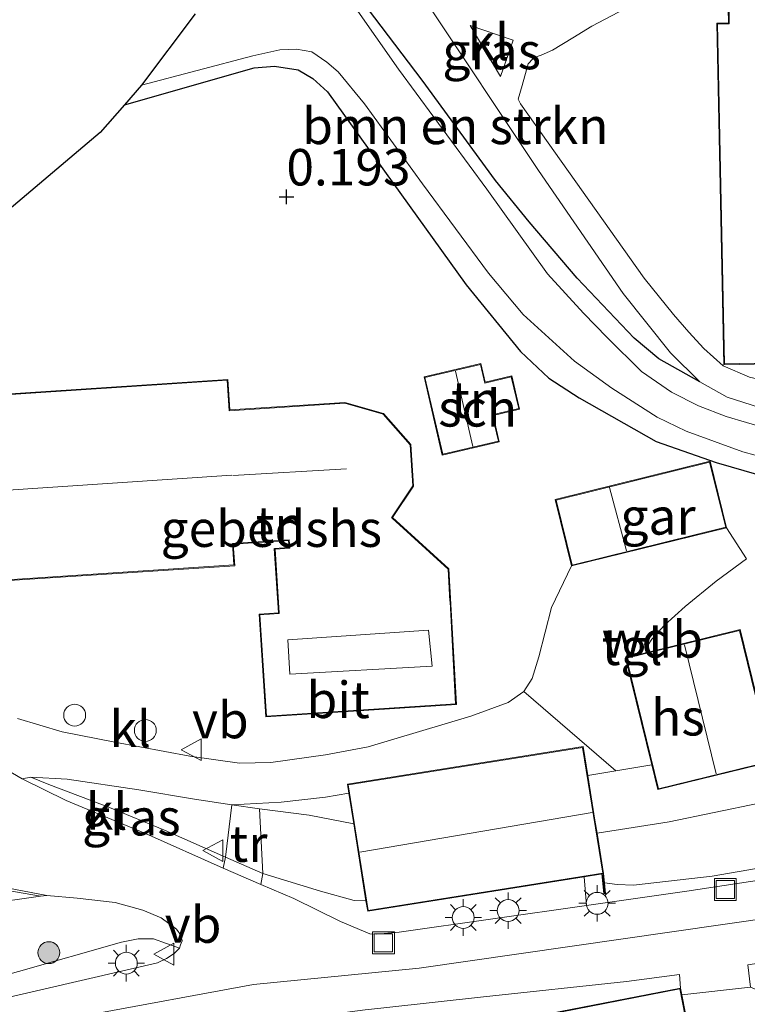
# Model space of a CAD drawing. Units: metres. Extents: x 99999 to 105892, y 437498 to 443754.
# Drawn here: x 100542 to 100592, y 437805 to 437873 of the extents above; entities that cross this region are included whole.
import ezdxf
from ezdxf.enums import TextEntityAlignment as Align

# ---------------------------------------------------------------- set-up
doc = ezdxf.new("R2010")
doc.units = ezdxf.units.M
doc.layers.get('0').update_dxf_attribs({"lineweight": 25})
for name, color, linetype, lineweight in [('B-ME-GR-BOMENSTRUIKEN-GV-B6', 93, 'Continuous', 18), ('B-ME-GR-BOOM-S-B1', 93, 'Continuous', 18), ('B-ME-GW-KRUINLIJN-L-B1', 93, 'Continuous', 18), ('B-ME-GW-TEENLIJN-L-B1', 93, 'Continuous', 18), ('B-ME-IE-GRASLAND-GV-B6', 93, 'Continuous', 18), ('B-ME-IE-GRONDWERKLIJN-GROND_INGERICHT-GV-B6', 253, 'Continuous', 18), ('B-ME-IE-INRICHTINGSELEMENT-S-B1', 253, 'Continuous', 18), ('B-ME-IE-MEUBILAIR_WEGMEUBILAIR-LICHTMAST-S-B1', 8, 'Continuous', 18), ('B-ME-KG-KADASTRAAL-DAKRAND-L-B1', 13, 'Continuous', 18), ('B-ME-KG-KADASTRAAL-NOKLIJN-L-B1', 13, 'Continuous', 18), ('B-ME-MW-MUUR-GV-B6', 8, 'IE-TERREINAFSCHEIDING-KUNSTMATIG', 18), ('B-ME-MW-MUUR-L-B1', 8, 'IE-TERREINAFSCHEIDING-KUNSTMATIG', 18), ('B-ME-OG-BEBOUWING-GV-B6', 173, 'Continuous', 18), ('B-ME-OG-WATER-GV-B6', 153, 'Continuous', 18), ('B-ME-VH-VERH_SOORT-BETON-OVERIG-GV-B6', 8, 'IE-TERREINAFSCHEIDING-NATUURLIJK-HOUTWAL', 18), ('B-ME-VH-VERH_SOORT-BITUMEN-GV-B6', 8, 'IE-TERREINAFSCHEIDING-NATUURLIJK-HOUTWAL', 18), ('B-ME-VH-VERH_SOORT-KLINKERS-GV-B6', 8, 'IE-TERREINAFSCHEIDING-NATUURLIJK-HOUTWAL', 18), ('B-ME-VH-VERH_SOORT-TEGELS-GV-B6', 8, 'Continuous', 18), ('B-ME-VW-MEUBILAIR_WEGMEUBILAIR-VERKEERSBORD-S-B1', 8, 'Continuous', 18)]:
    doc.layers.add(name, color=color, linetype=linetype, lineweight=lineweight)
for name, color, linetype in [('B-ME-GW-HOOGTEPUNT-S-B1', 10, 'Continuous'), ('B-ME-GW-INSTEEKWATERGANG-L-B1', 10, 'Continuous'), ('B-ME-KG-KADASTRAAL-OPNAMEDTMGRENS-L-B1', 10, 'Continuous')]:
    doc.layers.add(name, color=color, linetype=linetype)
doc.styles.add('NLCS-ISO', font='NLCS-ISO.TTF')
doc.linetypes.add('IE-TERREINAFSCHEIDING-KUNSTMATIG', pattern='A,4,[82,NLCS.SHX,S=0.75,R=90,X=0,Y=0],4,-2', length=10)
doc.linetypes.add('IE-TERREINAFSCHEIDING-NATUURLIJK-HOUTWAL', pattern='A,7,-1.5,[67,NLCS.SHX,S=0.75,R=45,X=0,Y=0],-1.5,7,-1.5,[70,NLCS.SHX,S=0.75,R=0,X=0,Y=0],-1.5', length=20)

# ---------------------------------------------------------------- blocks, each defined once
blk = doc.blocks.new('hoogtepunt')
for p, q in [((-0.5, 0), (0.5, 0)), ((0, 0.5), (0, -0.5))]:
    blk.add_line(p, q)
blk = doc.blocks.new('boom')
h = blk.add_hatch(color=256)
edge = h.paths.add_edge_path()
edge.add_arc((0, 0), 0.75, 0, 360)
blk.add_circle((0, 0), 0.75)
blk = doc.blocks.new('dtb')
blk.add_circle((0, 0), 0.75)
blk = doc.blocks.new('lantaarnpaal')
for p, q in [((-0.884, 0.884), (-0.53, 0.53)), ((0, 0.75), (0, 1.25)), ((0.53, 0.53), (0.884, 0.884)), ((-0.75, 0), (-1.25, 0)), ((0.75, 0), (1.25, 0)), ((-0.53, -0.53), (-0.884, -0.884)), ((0.53, -0.53), (0.884, -0.884)), ((0, -0.75), (0, -1.25))]:
    blk.add_line(p, q)
blk.add_circle((0, 0), 0.75)
blk = doc.blocks.new('put')
for p, q in [((0.75, 0.75), (-0.75, 0.75)), ((-0.75, 0.75), (-0.75, -0.75)), ((0.75, -0.75), (0.75, 0.75)), ((-0.75, -0.75), (0.75, -0.75))]:
    blk.add_line(p, q)
blk.add_lwpolyline([(-0.625, 0.625), (0.625, 0.625), (0.625, -0.625), (-0.625, -0.625)], close=True)
blk = doc.blocks.new('verkeersbord')
for p, q in [((0, 0.75), (-0.75, -0.625)), ((0.75, -0.625), (0, 0.75)), ((-0.75, -0.625), (0.75, -0.625))]:
    blk.add_line(p, q)

msp = doc.modelspace()

# ---------------------------------------------------------------- linework, layer by layer
at = {"layer": 'B-ME-GR-BOMENSTRUIKEN-GV-B6'}
msp.add_polyline3d([(100554.398, 437873.736, -0.954), (100563.377, 437884.393, -1.249), (100569.779, 437873.925, -1.131), (100577.587, 437862.181, -1.005), (100583.381, 437853.735, -1.156), (100586.634, 437849.669, -1.065), (100588.639, 437847.687, -0.981), (100585.83, 437849.254, -1.022), (100584.145, 437850.671, -1.034), (100580.242, 437854.806, -1.022), (100576.942, 437858.666, -1.004), (100574.631, 437861.497, -1.009), (100569.598, 437868.379, -1), (100565.41, 437873.92, -1), (100564.318, 437875.443, -1), (100563.336, 437876, -1), (100562.357, 437876.182, -1), (100560.645, 437875.691, -1), (100554.398, 437873.736, -0.954)], dxfattribs=at)
at = {"layer": 'B-ME-GW-INSTEEKWATERGANG-L-B1'}
for points in [[(100588.639, 437847.687, -0.981), (100585.83, 437849.254, -1.022), (100584.145, 437850.671, -1.034), (100580.242, 437854.806, -1.022), (100576.942, 437858.666, -1.004), (100574.631, 437861.497, -1.009), (100569.598, 437868.379, -1), (100565.41, 437873.92, -1), (100564.318, 437875.443, -1), (100563.336, 437876, -1), (100562.357, 437876.182, -1), (100560.645, 437875.691, -1), (100554.398, 437873.736, -0.954)], [(100549.184, 437866.69, -0.408), (100558.073, 437869.228, -0.395), (100559.472, 437869.335, -0.395), (100561.085, 437869.101, -0.395), (100562.091, 437868.501, -0.395), (100563.101, 437867.58, -0.395), (100572.612, 437854.341, -0.156), (100576.347, 437849.764, -0.032), (100578.296, 437847.93, -0.027), (100580.366, 437846.581, -0.013), (100585.651, 437843.589, -0.148), (100589.769, 437842.151, -0.288), (100592.686, 437841.31, -0.51), (100594.05, 437841.065, -0.576), (100595.417, 437841.015, -0.688)]]:
    msp.add_polyline3d(points, dxfattribs=at)
at = {"layer": 'B-ME-GW-KRUINLIJN-L-B1'}
for points in [[(100714.961, 437956.186, 4.051), (100707.987, 437938.877, 4.037), (100700.456, 437917.774, 3.765), (100697.189, 437905.607, 3.745), (100691.969, 437885.763, 3.765), (100688.213, 437871.94, 3.805), (100682.798, 437860.1, 3.839), (100674.422, 437849.821, 3.848), (100663.958, 437840.336, 3.848), (100650.592, 437830.792, 3.854), (100632.478, 437820.719, 3.885), (100615.99, 437814.849, 3.867), (100600.711, 437811.972, 3.666), (100569.401, 437807.453, 3.474), (100558.029, 437806.339, 3.442), (100546.608, 437804.224, 3.416), (100521.037, 437795.624, 3.425), (100501.496, 437788.923, 3.432), (100475.457, 437781.098, 3.443), (100463.272, 437777.247, 3.433), (100447.086, 437773.177, 3.331), (100433.418, 437769.833, 3.378), (100409.25, 437758.065, 3.377), (100402.542, 437753.461, 3.395)], [(100542.762, 437820.568, 1.472), (100543.976, 437820.051, 1.632), (100548.157, 437818.485, 2.044), (100551.922, 437816.92, 2.363), (100556.115, 437815.063, 2.69)], [(100582.099, 437813.322, 3.399), (100582.967, 437813.204, 3.401), (100584.101, 437813.16, 3.401), (100589.484, 437813.772, 3.377), (100598.619, 437815.347, 3.471)], [(100558.669, 437813.951, 2.737), (100562.614, 437812.739, 3.001), (100564.938, 437812.109, 3.112), (100565.744, 437812.085, 3.12)], [(100525.804, 437801.319, 3.345), (100527.202, 437802.411, 3.37), (100528.325, 437803.017, 3.343), (100534.82, 437805.225, 3.317), (100548.979, 437809.243, 3.294), (100550.123, 437809.465, 3.294), (100551.155, 437809.467, 3.287), (100552.94, 437808.834, 3.124)]]:
    msp.add_polyline3d(points, dxfattribs=at)
at = {"layer": 'B-ME-GW-TEENLIJN-L-B1'}
for points in [[(100542.762, 437820.568, 1.472), (100545.254, 437820.435, 1.371), (100550.162, 437819.689, 1.294), (100553.977, 437819.053, 1.294), (100556.533, 437818.665, 1.336)], [(100597.713, 437820.264, 1.285), (100595.305, 437819.661, 1.076), (100593.685, 437819.114, 0.756), (100592.727, 437818.784, 0.741), (100586.551, 437817.49, 0.865), (100581.598, 437816.714, 0.843)], [(100564.902, 437817.354, 1.145), (100561.855, 437817.947, 1.192), (100558.442, 437818.383, 1.286)], [(100524.356, 437805.78, 1.379), (100524.738, 437805.985, 1.401), (100525.842, 437806.579, 1.463), (100529.367, 437808.257, 1.502), (100531.07, 437809.03, 1.484), (100536.369, 437810.956, 1.716), (100539.529, 437811.85, 1.815), (100543.408, 437812.388, 2.055), (100543.838, 437812.448, 2.082)], [(100552.94, 437808.834, 3.124), (100553.024, 437809.054, 3.062), (100553.135, 437809.333, 2.989), (100553.05, 437809.715, 2.902), (100552.74, 437810.141, 2.823), (100551.697, 437810.911, 2.729), (100550.442, 437811.433, 2.656), (100548.543, 437811.957, 2.478), (100545.927, 437812.252, 2.238), (100543.838, 437812.448, 2.082)]]:
    msp.add_polyline3d(points, dxfattribs=at)
at = {"layer": 'B-ME-IE-GRASLAND-GV-B6'}
for points in [[(100593.248, 437844.494, -1.54), (100590.449, 437845.311, -1.54), (100588.565, 437846.035, -1.54), (100586.703, 437846.971, -1.54), (100584.641, 437848.39, -1.54), (100582.28, 437850.728, -1.54), (100580.669, 437852.386, -1.54), (100578.195, 437855.102, -1.54), (100574.025, 437860.905, -1.54), (100567.982, 437869.143, -1.54), (100564.858, 437873.573, -1.54)], [(100565.41, 437873.92, -1), (100569.598, 437868.379, -1), (100574.631, 437861.497, -1.009), (100576.942, 437858.666, -1.004), (100580.242, 437854.806, -1.022), (100584.145, 437850.671, -1.034), (100585.83, 437849.254, -1.022), (100588.639, 437847.687, -0.981), (100590.522, 437846.635, -0.997), (100593.317, 437845.742, -0.981)], [(100575.852, 437871.126, -1.11), (100574.978, 437868.639, -1.077), (100572.88, 437872.12, -1.117), (100575.852, 437871.126, -1.11)], [(100549.184, 437866.69, -0.408), (100550.334, 437868.04, -1.54), (100557.979, 437870.056, -1.54), (100559.836, 437870.473, -1.54), (100560.977, 437870.499, -1.54), (100562.027, 437870.322, -1.54), (100563.058, 437869.612, -1.54), (100563.846, 437868.963, -1.54), (100565.65, 437866.752, -1.54), (100569.613, 437861.263, -1.54), (100574.153, 437855.145, -1.54), (100576.534, 437852.307, -1.54), (100580.052, 437849.104, -1.54), (100582.603, 437847.244, -1.54), (100585.711, 437845.257, -1.54), (100587.714, 437844.307, -1.54), (100591.591, 437842.882, -1.54), (100594.985, 437841.969, -1.54)], [(100592.686, 437841.31, -0.51), (100589.769, 437842.151, -0.288), (100585.651, 437843.589, -0.148), (100580.366, 437846.581, -0.013), (100578.296, 437847.93, -0.027), (100576.347, 437849.764, -0.032), (100572.612, 437854.341, -0.156), (100563.101, 437867.58, -0.395), (100562.091, 437868.501, -0.395), (100561.085, 437869.101, -0.395), (100559.472, 437869.335, -0.395), (100558.073, 437869.228, -0.395), (100549.184, 437866.69, -0.408)], [(100542.762, 437820.568, 1.472), (100545.254, 437820.435, 1.371), (100550.162, 437819.689, 1.294), (100553.977, 437819.053, 1.294), (100556.533, 437818.665, 1.336), (100556.115, 437815.063, 2.69), (100551.922, 437816.92, 2.363), (100548.157, 437818.485, 2.044), (100543.976, 437820.051, 1.632), (100542.762, 437820.568, 1.472)], [(100582.099, 437813.322, 3.399), (100582.04, 437813.945, 3.303), (100581.598, 437816.714, 0.843), (100586.551, 437817.49, 0.865), (100592.727, 437818.784, 0.741), (100593.685, 437819.114, 0.756), (100595.305, 437819.661, 1.076), (100597.713, 437820.264, 1.285), (100598.619, 437815.347, 3.471), (100589.484, 437813.772, 3.377), (100584.101, 437813.16, 3.401), (100582.967, 437813.204, 3.401), (100582.099, 437813.322, 3.399)], [(100564.902, 437817.354, 1.145), (100561.855, 437817.947, 1.192), (100558.442, 437818.383, 1.286), (100556.533, 437818.665, 1.336), (100559.914, 437818.839, 1.105), (100562.956, 437819.189, 0.936), (100564.567, 437819.457, 0.995), (100564.902, 437817.354, 1.145)], [(100558.669, 437813.951, 2.737), (100558.442, 437818.383, 1.286), (100561.855, 437817.947, 1.192), (100564.902, 437817.354, 1.145), (100565.744, 437812.085, 3.12), (100564.938, 437812.109, 3.112), (100562.614, 437812.739, 3.001), (100558.669, 437813.951, 2.737)], [(100580.869, 437811.754, 3.427), (100580.706, 437813.732, 3.377), (100581.83, 437813.911, 3.302), (100581.926, 437813.927, 3.304), (100582.054, 437812.575, 3.44), (100582.169, 437812.586, 3.44), (100582.099, 437813.322, 3.399), (100582.967, 437813.204, 3.401), (100584.101, 437813.16, 3.401), (100589.484, 437813.772, 3.377), (100598.619, 437815.347, 3.471), (100598.765, 437814.406, 3.542), (100587.765, 437812.74, 3.451), (100580.869, 437811.754, 3.427)], [(100539.529, 437811.85, 1.815), (100543.408, 437812.388, 2.055), (100543.838, 437812.448, 2.082), (100545.927, 437812.252, 2.238), (100548.543, 437811.957, 2.478), (100550.442, 437811.433, 2.656), (100551.697, 437810.911, 2.729), (100552.74, 437810.141, 2.823), (100553.05, 437809.715, 2.902), (100553.135, 437809.333, 2.989), (100553.024, 437809.054, 3.062), (100552.94, 437808.834, 3.124), (100551.155, 437809.467, 3.287), (100550.123, 437809.465, 3.294), (100548.979, 437809.243, 3.294), (100534.82, 437805.225, 3.317)], [(100552.94, 437808.834, 3.124), (100552.592, 437808.475, 3.208), (100552.057, 437808.113, 3.232), (100551.439, 437807.832, 3.331), (100541.259, 437805.478, 3.313), (100526.081, 437800.533, 3.364), (100525.804, 437801.319, 3.345), (100527.202, 437802.411, 3.37), (100528.325, 437803.017, 3.343), (100534.82, 437805.225, 3.317), (100548.979, 437809.243, 3.294), (100550.123, 437809.465, 3.294), (100551.155, 437809.467, 3.287), (100552.94, 437808.834, 3.124)], [(100573.873, 437803.472, 3.296), (100565.486, 437802.778, 3.25), (100551.912, 437801.23, 3.259), (100551.687, 437802.085, 3.349), (100550.537, 437802.566, 3.4), (100556.416, 437803.39, 3.361), (100565.684, 437804.606, 3.372), (100566.958, 437804.743, 3.375), (100573.815, 437805.482, 3.39), (100583.606, 437806.554, 3.4), (100587.258, 437807.033, 3.388), (100587.323, 437806.09, 3.398), (100573.873, 437803.472, 3.296)]]:
    msp.add_polyline3d(points, dxfattribs=at)
at = {"layer": 'B-ME-IE-GRONDWERKLIJN-GROND_INGERICHT-GV-B6'}
for points in [[(100590.555, 437875.412, -1.242), (100590.606, 437872.301, -1.156), (100589.802, 437872.284, -1.14), (100590.295, 437848.861, -1), (100593.437, 437848.927, -1), (100593.463, 437847.684, -1)], [(100593.463, 437847.684, -1), (100592.063, 437848.013, -1.012), (100590.256, 437848.789, -1), (100588.925, 437849.97, -0.986), (100587.897, 437851.084, -1.042), (100586.837, 437852.307, -1.098), (100584.839, 437854.797, -1.163), (100576.343, 437866.752, -1.05), (100576.188, 437867.078, -1.117), (100576.46, 437868.009, -1.122), (100576.859, 437869.497, -1.129), (100577.18, 437869.855, -1.141), (100577.222, 437869.922, -1.151), (100577.755, 437870.099, -1.159), (100578.536, 437870.446, -1.159), (100579.936, 437871.282, -1.159), (100581.241, 437872.083, -1.159), (100586.295, 437874.768, -1.185)], [(100529.816, 437849.844, 0.096), (100547.497, 437864.795, -0.153), (100549.184, 437866.69, -0.408), (100558.073, 437869.228, -0.395), (100559.472, 437869.335, -0.395), (100561.085, 437869.101, -0.395), (100562.091, 437868.501, -0.395), (100563.101, 437867.58, -0.395), (100572.612, 437854.341, -0.156), (100576.347, 437849.764, -0.032), (100578.296, 437847.93, -0.027), (100580.366, 437846.581, -0.013), (100585.651, 437843.589, -0.148), (100589.769, 437842.151, -0.288), (100592.686, 437841.31, -0.51)], [(100569.725, 437848.02, 0.656), (100570.976, 437842.66, 0.656), (100574.888, 437843.573, 0.656), (100574.465, 437845.383, 0.656), (100576.282, 437845.807, 0.656), (100575.75, 437848.085, 0.656), (100573.929, 437847.66, 0.656), (100573.632, 437848.932, 0.656), (100569.725, 437848.02, 0.656)], [(100569.008, 437840.538, 1.029), (100568.822, 437843.378, 0.646), (100566.953, 437845.51, 0.408), (100564.303, 437846.275, 0.47), (100556.41, 437845.758, 0.537), (100556.273, 437847.847, 0.587), (100531.962, 437846.254, 0.242), (100532.797, 437833.504, 0.429), (100556.736, 437835.072, 0.839), (100556.639, 437836.547, 0.839), (100560.436, 437836.796, 0.839), (100560.467, 437836.322, 0.839), (100559.455, 437836.255, 0.839), (100559.744, 437831.843, 0.839), (100558.415, 437831.756, 0.839), (100558.877, 437824.696, 1.064), (100571.943, 437825.552, 0.839), (100571.435, 437834.86, 1.07), (100567.566, 437838.371, 1.021), (100569.008, 437840.538, 1.029)], [(100592.727, 437818.784, 0.741), (100586.551, 437817.49, 0.865), (100581.598, 437816.714, 0.843), (100581.453, 437817.621, 0.768), (100580.964, 437820.683, 0.463), (100582.89, 437820.998, 0.497), (100585.351, 437821.4, 0.539), (100585.765, 437819.71, 0.666), (100593.627, 437821.634, 0.666), (100591.412, 437830.683, 0.217), (100584.945, 437829.1, 0.171), (100585.051, 437829.568, 0.15), (100585.347, 437830.036, 0.129), (100586.234, 437830.981, 0.021), (100587.643, 437832.26, -0.021), (100589.759, 437834.019, -0.061), (100591.858, 437835.541, -0.242), (100590.481, 437837.679, -0.254), (100589.355, 437842.236, -0.254), (100578.72, 437839.608, -0.254), (100579.846, 437835.051, -0.172), (100578.468, 437832.193, 0.037), (100577.609, 437828.809, 0.264), (100577.138, 437827.326, 0.306), (100576.568, 437826.441, 0.338), (100575.497, 437825.696, 0.429), (100572.946, 437824.745, 0.545), (100565.903, 437822.648, 0.843), (100562.966, 437822.092, 0.945), (100559.218, 437821.558, 1.047), (100557.057, 437821.528, 1.161), (100553.66, 437821.997, 1.196), (100548.505, 437822.958, 1.189), (100544.898, 437823.661, 1.135), (100541.828, 437824.576, 1.045)], [(100588.254, 437801.305, 2.426), (100587.413, 437805.628, 3.398), (100592.131, 437806.166, 3.404), (100593.683, 437805.483, 2.81), (100596.589, 437805.917, 2.8), (100601.519, 437806.674, 2.81), (100602.549, 437800.563, 2.285)]]:
    msp.add_polyline3d(points, dxfattribs=at)
at = {"layer": 'B-ME-KG-KADASTRAAL-DAKRAND-L-B1'}
for points in [[(100628.659, 437870.009, 4.935), (100601.098, 437869.429, 5.045), (100601.092, 437869.698, 5.144), (100601.042, 437869.696, 4.499), (100599.191, 437869.657, 4.499), (100599.141, 437869.656, 5.095), (100599.575, 437849.031, 5.123), (100599.625, 437849.033, 4.428), (100600.672, 437849.055, 4.428), (100600.696, 437847.886, 4.425), (100593.512, 437847.735, 0.898), (100593.487, 437848.928, 0.898), (100593.486, 437848.978, 5.038), (100590.344, 437848.912, 5.073), (100589.853, 437872.235, 5.063), (100590.656, 437872.252, 5.527), (100590.655, 437872.302, 1.66), (100590.606, 437875.372, 1.66)], [(100571.013, 437842.72, 2.573), (100569.785, 437847.983, 2.567), (100573.595, 437848.872, 2.45), (100573.892, 437847.6, 2.443), (100575.713, 437848.025, 2.348), (100576.222, 437845.845, 2.413), (100574.405, 437845.421, 2.443), (100574.828, 437843.61, 2.443), (100571.013, 437842.72, 2.573)], [(100556.683, 437835.119, 6.518), (100532.844, 437833.557, 4.545), (100532.015, 437846.208, 3.035), (100556.226, 437847.793, 5.963), (100556.363, 437845.705, 6.258), (100564.298, 437846.225, 6.229), (100566.925, 437845.466, 6.259), (100568.773, 437843.358, 6.264), (100568.957, 437840.552, 6.294), (100567.501, 437838.363, 6.356), (100567.538, 437838.329, 4.087), (100571.386, 437834.837, 4.087), (100571.506, 437832.636, 4.087), (100571.509, 437832.586, 6.914), (100571.89, 437825.598, 5.867), (100558.924, 437824.749, 5.84), (100558.468, 437831.709, 6.981), (100559.797, 437831.797, 6.886), (100559.794, 437831.846, 4.023), (100559.508, 437836.209, 4.023), (100560.52, 437836.275, 4.025), (100560.482, 437836.849, 6.526), (100556.586, 437836.594, 6.548), (100556.683, 437835.119, 6.518)], [(100590.42, 437837.715, 1.837), (100579.883, 437835.112, 1.95), (100578.781, 437839.571, 1.936), (100589.318, 437842.175, 1.837), (100590.42, 437837.715, 1.837)], [(100591.375, 437830.623, 4.17), (100593.566, 437821.671, 4.17), (100585.802, 437819.77, 4.157), (100583.61, 437828.722, 4.162), (100591.375, 437830.623, 4.17)], [(100581.983, 437813.986, 7.541), (100565.9, 437811.419, 7.61), (100564.525, 437820.034, 7.503), (100580.608, 437822.601, 7.503), (100581.983, 437813.986, 7.541)], [(100573.932, 437803.432, 8.6), (100587.283, 437806.031, 8.659), (100588.215, 437801.247, 8.6)]]:
    msp.add_polyline3d(points, dxfattribs=at)
at = {"layer": 'B-ME-KG-KADASTRAAL-NOKLIJN-L-B1'}
for p, q in [((100573.064, 437843.25, 2.844), (100571.881, 437848.421, 2.844)), ((100537.749, 437840.021, 14.65), (100556.532, 437841.282, 14.582)), ((100556.602, 437841.259, 13.588), (100564.402, 437841.713, 13.608)), ((100583.608, 437836.084, 3.401), (100582.445, 437840.426, 3.398)), ((100589.757, 437820.79, 8.706), (100587.585, 437829.644, 8.555)), ((100581.27, 437818.132, 10.178), (100565.312, 437815.422, 10.196))]:
    msp.add_line(p, q, dxfattribs=at)
msp.add_polyline3d([(100560.385, 437829.974, 8.588), (100570.026, 437830.655, 8.67), (100570.274, 437828.17, 8.675), (100560.522, 437827.625, 8.59), (100560.385, 437829.974, 8.588)], dxfattribs=at)
at = {"layer": 'B-ME-KG-KADASTRAAL-OPNAMEDTMGRENS-L-B1'}
msp.add_polyline3d([(100554.024, 437872.935, -1.54), (100550.334, 437868.04, -1.54), (100549.184, 437866.69, -0.408), (100547.497, 437864.795, -0.153), (100529.816, 437849.844, 0.096), (100525.641, 437846.307, 0.078), (100524.966, 437842.084, 0.108), (100520.448, 437835.125, 0.328), (100510.933, 437831.721, 0.159), (100499.072, 437826.358, 0.074), (100493.231, 437832.075, 0.08), (100475.727, 437822.576, 0.021), (100477.53, 437819.142, -0.106), (100476.737, 437816.77, -0.146), (100472.588, 437813.856, 0.038), (100454.002, 437804.398, -0.101), (100441.179, 437800.213, -0.099), (100435.979, 437797.837, -0.074)], dxfattribs=at)
at = {"layer": 'B-ME-MW-MUUR-GV-B6'}
msp.add_polyline3d([(100582.099, 437813.322, 3.399), (100582.169, 437812.586, 3.44), (100582.054, 437812.575, 3.44), (100581.926, 437813.927, 3.304), (100582.04, 437813.945, 3.303), (100582.099, 437813.322, 3.399)], dxfattribs=at)
at = {"layer": 'B-ME-MW-MUUR-L-B1'}
msp.add_line((100582.11, 437812.62, 3.885), (100581.986, 437813.887, 4.03), dxfattribs=at)
at = {"layer": 'B-ME-OG-BEBOUWING-GV-B6'}
for points in [[(100593.463, 437847.684, -1), (100593.437, 437848.927, -1), (100590.295, 437848.861, -1), (100589.802, 437872.284, -1.14), (100590.606, 437872.301, -1.156), (100590.555, 437875.412, -1.242), (100600.847, 437877.77, -1.197), (100600.829, 437878.615, -1.159), (100628.424, 437879.196, -1), (100628.401, 437880.276, -1), (100629.681, 437880.303, -1), (100629.83, 437873.196, -1), (100628.642, 437873.171, -1), (100628.71, 437869.96, -1), (100601.863, 437869.395, -1.079), (100601.049, 437869.378, -1), (100601.043, 437869.646, -1), (100600.24, 437869.63, -1), (100599.192, 437869.608, -1), (100599.624, 437849.083, -1), (100600.721, 437849.106, -1), (100600.747, 437847.837, -1), (100593.463, 437847.684, -1)], [(100570.976, 437842.66, 0.656), (100569.725, 437848.02, 0.656), (100573.632, 437848.932, 0.656), (100573.929, 437847.66, 0.656), (100575.75, 437848.085, 0.656), (100576.282, 437845.807, 0.656), (100574.465, 437845.383, 0.656), (100574.888, 437843.573, 0.656), (100570.976, 437842.66, 0.656)], [(100556.736, 437835.072, 0.839), (100532.797, 437833.504, 0.429), (100531.962, 437846.254, 0.242), (100556.273, 437847.847, 0.587), (100556.41, 437845.758, 0.537), (100564.303, 437846.275, 0.47), (100566.953, 437845.51, 0.408), (100568.822, 437843.378, 0.646), (100569.008, 437840.538, 1.029), (100567.566, 437838.371, 1.021), (100571.435, 437834.86, 1.07), (100571.943, 437825.552, 0.839), (100558.877, 437824.696, 1.064), (100558.415, 437831.756, 0.839), (100559.744, 437831.843, 0.839), (100559.455, 437836.255, 0.839), (100560.467, 437836.322, 0.839), (100560.436, 437836.796, 0.839), (100556.639, 437836.547, 0.839), (100556.736, 437835.072, 0.839)], [(100590.481, 437837.679, -0.254), (100579.846, 437835.051, -0.172), (100578.72, 437839.608, -0.254), (100589.355, 437842.236, -0.254), (100590.481, 437837.679, -0.254)], [(100585.351, 437821.4, 0.539), (100583.55, 437828.759, 0.262), (100584.945, 437829.1, 0.171), (100591.412, 437830.683, 0.217), (100593.627, 437821.634, 0.666), (100585.765, 437819.71, 0.666), (100585.351, 437821.4, 0.539)], [(100565.744, 437812.085, 3.12), (100564.902, 437817.354, 1.145), (100564.567, 437819.457, 0.995), (100564.468, 437820.075, 0.951), (100580.649, 437822.658, 0.432), (100580.964, 437820.683, 0.463), (100581.453, 437817.621, 0.768), (100581.598, 437816.714, 0.843), (100582.04, 437813.945, 3.303), (100581.926, 437813.927, 3.304), (100581.83, 437813.911, 3.302), (100580.706, 437813.732, 3.377), (100565.859, 437811.362, 3.213), (100565.744, 437812.085, 3.12)], [(100558.669, 437813.951, 2.737), (100556.115, 437815.063, 2.69), (100556.533, 437818.665, 1.336), (100558.442, 437818.383, 1.286), (100558.669, 437813.951, 2.737)], [(100573.873, 437803.472, 3.296), (100587.323, 437806.09, 3.398), (100587.413, 437805.628, 3.398), (100588.254, 437801.305, 2.426), (100589.24, 437801.497, 2.441), (100590.388, 437795.598, 1.962), (100589.514, 437795.428, 2.07), (100589.688, 437794.535, 2.397), (100585.883, 437793.795, 2.499), (100586.254, 437791.892, 2.499), (100585.4, 437790.613, 2.499), (100581.522, 437789.858, 2.499), (100580.087, 437790.647, 2.499), (100579.703, 437792.617, 2.499), (100576.086, 437791.912, 2.499), (100575.98, 437792.453, 2.499), (100575.463, 437792.352, 2.499), (100573.893, 437793.515, 2.499), (100573.554, 437795.259, 2.499), (100574.577, 437796.787, 2.499), (100575.152, 437796.899, 2.499), (100574.128, 437802.162, 2.812), (100573.873, 437803.472, 3.296)]]:
    msp.add_polyline3d(points, dxfattribs=at)
at = {"layer": 'B-ME-OG-WATER-GV-B6'}
for points in [[(100564.858, 437873.573, -1.54), (100567.982, 437869.143, -1.54), (100574.025, 437860.905, -1.54), (100578.195, 437855.102, -1.54), (100580.669, 437852.386, -1.54), (100582.28, 437850.728, -1.54), (100584.641, 437848.39, -1.54), (100586.703, 437846.971, -1.54), (100588.565, 437846.035, -1.54), (100590.449, 437845.311, -1.54), (100593.248, 437844.494, -1.54)], [(100550.334, 437868.04, -1.54), (100554.024, 437872.935, -1.54)], [(100594.985, 437841.969, -1.54), (100591.591, 437842.882, -1.54), (100587.714, 437844.307, -1.54), (100585.711, 437845.257, -1.54), (100582.603, 437847.244, -1.54), (100580.052, 437849.104, -1.54), (100576.534, 437852.307, -1.54), (100574.153, 437855.145, -1.54), (100569.613, 437861.263, -1.54), (100565.65, 437866.752, -1.54), (100563.846, 437868.963, -1.54), (100563.058, 437869.612, -1.54), (100562.027, 437870.322, -1.54), (100560.977, 437870.499, -1.54), (100559.836, 437870.473, -1.54), (100557.979, 437870.056, -1.54), (100550.334, 437868.04, -1.54)]]:
    msp.add_polyline3d(points, dxfattribs=at)
at = {"layer": 'B-ME-VH-VERH_SOORT-BETON-OVERIG-GV-B6'}
msp.add_polyline3d([(100524.356, 437805.78, 1.379), (100526.994, 437808.473, 1.272), (100529.795, 437811.324, 1.266), (100530.338, 437811.767, 1.263), (100531.151, 437812.204, 1.28), (100535.208, 437813.931, 1.459), (100535.646, 437813.949, 1.47), (100538.442, 437813.479, 1.613), (100543.838, 437812.448, 2.082), (100543.408, 437812.388, 2.055), (100535.48, 437813.759, 1.645), (100535.113, 437813.653, 1.645), (100530.447, 437811.594, 1.483), (100530.007, 437811.3, 1.483), (100524.738, 437805.985, 1.401), (100524.356, 437805.78, 1.379)], dxfattribs=at)
at = {"layer": 'B-ME-VH-VERH_SOORT-BITUMEN-GV-B6'}
for points in [[(100650.277, 437827.435, 3.767), (100645.587, 437824.579, 3.767), (100640.459, 437821.624, 3.753), (100637.129, 437819.877, 3.753), (100633.325, 437818.035, 3.774), (100629.688, 437816.426, 3.798), (100625.003, 437814.674, 3.816), (100621.142, 437813.497, 3.802), (100616.135, 437812.258, 3.777), (100610.722, 437810.882, 3.683), (100604.662, 437809.625, 3.633), (100598.743, 437808.711, 3.511), (100591.949, 437807.697, 3.418), (100592.131, 437806.166, 3.404), (100587.413, 437805.628, 3.398), (100587.323, 437806.09, 3.398), (100587.258, 437807.033, 3.388), (100583.606, 437806.554, 3.4), (100573.815, 437805.482, 3.39), (100566.958, 437804.743, 3.375)], [(100539.601, 437821.931, 1.283), (100542.148, 437820.447, 1.483), (100545.164, 437818.962, 1.765), (100550.606, 437816.708, 2.233), (100555.938, 437814.326, 2.715), (100558.54, 437813.199, 2.844), (100560.784, 437812.228, 2.955), (100563.989, 437810.658, 3.191), (100566, 437809.811, 3.355), (100566.474, 437809.783, 3.381), (100568.024, 437809.917, 3.381), (100580.869, 437811.754, 3.427), (100587.765, 437812.74, 3.451), (100598.765, 437814.406, 3.542)], [(100541.259, 437805.478, 3.313), (100551.439, 437807.832, 3.331), (100552.057, 437808.113, 3.232), (100552.592, 437808.475, 3.208), (100552.94, 437808.834, 3.124), (100553.024, 437809.054, 3.062), (100553.135, 437809.333, 2.989), (100553.05, 437809.715, 2.902), (100552.74, 437810.141, 2.823), (100551.697, 437810.911, 2.729), (100550.442, 437811.433, 2.656), (100548.543, 437811.957, 2.478), (100545.927, 437812.252, 2.238), (100543.838, 437812.448, 2.082), (100538.442, 437813.479, 1.613)]]:
    msp.add_polyline3d(points, dxfattribs=at)
at = {"layer": 'B-ME-VH-VERH_SOORT-KLINKERS-GV-B6'}
for points in [[(100586.295, 437874.768, -1.185), (100581.241, 437872.083, -1.159), (100579.936, 437871.282, -1.159), (100578.536, 437870.446, -1.159), (100577.755, 437870.099, -1.159), (100577.222, 437869.922, -1.151), (100577.18, 437869.855, -1.141), (100576.859, 437869.497, -1.129), (100576.46, 437868.009, -1.122), (100576.188, 437867.078, -1.117), (100576.343, 437866.752, -1.05), (100584.839, 437854.797, -1.163), (100586.837, 437852.307, -1.098), (100587.897, 437851.084, -1.042), (100588.925, 437849.97, -0.986), (100590.256, 437848.789, -1), (100592.063, 437848.013, -1.012), (100593.463, 437847.684, -1)], [(100640.142, 437872.788, -1.089), (100635.837, 437870.698, -1.072), (100633.824, 437869.442, -1.068), (100630.519, 437867.037, -1.026), (100628.678, 437865.373, -0.998), (100624.563, 437861.109, -1.047), (100623.225, 437859.901, -1.067), (100621.71, 437858.471, -1.028), (100617.937, 437855.263, -1.043), (100614.426, 437852.366, -1.048), (100612.076, 437850.738, -1.048), (100608.454, 437848.553, -1.035), (100604.194, 437846.66, -1.008), (100601.912, 437846.111, -1.061), (100593.317, 437845.742, -0.981), (100590.522, 437846.635, -0.997), (100588.639, 437847.687, -0.981), (100586.634, 437849.669, -1.065), (100583.381, 437853.735, -1.156), (100577.587, 437862.181, -1.005), (100569.779, 437873.925, -1.131)], [(100572.88, 437872.12, -1.117), (100574.978, 437868.639, -1.077), (100575.852, 437871.126, -1.11), (100572.88, 437872.12, -1.117)], [(100541.828, 437824.576, 1.045), (100544.898, 437823.661, 1.135), (100548.505, 437822.958, 1.189), (100553.66, 437821.997, 1.196), (100557.057, 437821.528, 1.161), (100559.218, 437821.558, 1.047), (100562.966, 437822.092, 0.945), (100565.903, 437822.648, 0.843), (100572.946, 437824.745, 0.545), (100575.497, 437825.696, 0.429), (100576.568, 437826.441, 0.338), (100582.89, 437820.998, 0.497), (100580.964, 437820.683, 0.463), (100580.649, 437822.658, 0.432), (100564.468, 437820.075, 0.951), (100564.567, 437819.457, 0.995), (100562.956, 437819.189, 0.936), (100559.914, 437818.839, 1.105), (100556.533, 437818.665, 1.336), (100553.977, 437819.053, 1.294), (100550.162, 437819.689, 1.294), (100545.254, 437820.435, 1.371), (100542.762, 437820.568, 1.472)], [(100542.762, 437820.568, 1.472), (100542.148, 437820.447, 1.483), (100539.601, 437821.931, 1.283)], [(100542.762, 437820.568, 1.472), (100543.976, 437820.051, 1.632), (100548.157, 437818.485, 2.044), (100551.922, 437816.92, 2.363), (100556.115, 437815.063, 2.69), (100555.938, 437814.326, 2.715), (100550.606, 437816.708, 2.233), (100545.164, 437818.962, 1.765), (100542.148, 437820.447, 1.483), (100542.762, 437820.568, 1.472)], [(100580.869, 437811.754, 3.427), (100568.024, 437809.917, 3.381), (100566.474, 437809.783, 3.381), (100566, 437809.811, 3.355), (100563.989, 437810.658, 3.191), (100560.784, 437812.228, 2.955), (100558.54, 437813.199, 2.844), (100558.669, 437813.951, 2.737), (100562.614, 437812.739, 3.001), (100564.938, 437812.109, 3.112), (100565.744, 437812.085, 3.12), (100565.859, 437811.362, 3.213), (100580.706, 437813.732, 3.377), (100580.869, 437811.754, 3.427)]]:
    msp.add_polyline3d(points, dxfattribs=at)
at = {"layer": 'B-ME-VH-VERH_SOORT-TEGELS-GV-B6'}
for points in [[(100585.351, 437821.4, 0.539), (100582.89, 437820.998, 0.497), (100576.568, 437826.441, 0.338), (100577.138, 437827.326, 0.306), (100577.609, 437828.809, 0.264), (100578.468, 437832.193, 0.037), (100579.846, 437835.051, -0.172), (100590.481, 437837.679, -0.254), (100591.858, 437835.541, -0.242), (100589.759, 437834.019, -0.061), (100587.643, 437832.26, -0.021), (100586.234, 437830.981, 0.021), (100585.347, 437830.036, 0.129), (100585.051, 437829.568, 0.15), (100584.945, 437829.1, 0.171), (100583.55, 437828.759, 0.262), (100585.351, 437821.4, 0.539)], [(100558.669, 437813.951, 2.737), (100558.54, 437813.199, 2.844), (100555.938, 437814.326, 2.715), (100556.115, 437815.063, 2.69), (100558.669, 437813.951, 2.737)], [(100525.842, 437806.579, 1.463), (100524.738, 437805.985, 1.401), (100530.007, 437811.3, 1.483), (100530.447, 437811.594, 1.483), (100535.113, 437813.653, 1.645), (100535.48, 437813.759, 1.645), (100543.408, 437812.388, 2.055), (100539.529, 437811.85, 1.815), (100536.369, 437810.956, 1.716), (100531.07, 437809.03, 1.484), (100529.367, 437808.257, 1.502), (100525.842, 437806.579, 1.463)]]:
    msp.add_polyline3d(points, dxfattribs=at)

# ---------------------------------------------------------------- block references
at = {"layer": 'B-ME-GR-BOOM-S-B1', "rotation": 90}
msp.add_blockref('boom', (100543.989, 437808.522, 3.207), dxfattribs=at)
at = {"layer": 'B-ME-GW-HOOGTEPUNT-S-B1', "rotation": 90}
msp.add_blockref('hoogtepunt', (100560.283, 437860.377, 0.193), dxfattribs=at)
msp.add_blockref('hoogtepunt', (100560.283, 437860.377, 0.193), dxfattribs=at)
at = {"layer": 'B-ME-IE-INRICHTINGSELEMENT-S-B1', "rotation": 90}
for name, p in [('dtb', (100545.756, 437824.818, 1.115)), ('dtb', (100550.603, 437823.77, 1.148)), ('put', (100590.396, 437812.857, 3.444)), ('put', (100566.939, 437809.199, 3.419))]:
    msp.add_blockref(name, p, dxfattribs=at)
at = {"layer": 'B-ME-IE-MEUBILAIR_WEGMEUBILAIR-LICHTMAST-S-B1', "rotation": 90}
for p in [(100581.601, 437811.907, 3.444), (100572.417, 437810.932, 3.418), (100575.496, 437811.409, 3.433), (100549.301, 437807.799, 3.32)]:
    msp.add_blockref('lantaarnpaal', p, dxfattribs=at)
at = {"layer": 'B-ME-VW-MEUBILAIR_WEGMEUBILAIR-VERKEERSBORD-S-B1', "rotation": 90}
for p in [(100553.81, 437822.448, 1.222), (100555.29, 437815.52, 2.578), (100551.941, 437808.417, 3.255)]:
    msp.add_blockref('verkeersbord', p, dxfattribs=at)

# ---------------------------------------------------------------- texts
at = {"layer": 'B-ME-GR-BOMENSTRUIKEN-GV-B6', "ltscale": 0.2, "style": 'NLCS-ISO'}
msp.add_text('bmn en strkn', height=2.5, dxfattribs=at).set_placement((100571.876, 437865.241), align=Align.MIDDLE_CENTER)
at = {"layer": 'B-ME-GW-HOOGTEPUNT-S-B1', "ltscale": 0.2, "style": 'NLCS-ISO'}
msp.add_text('0.193', height=2.5, dxfattribs=at).set_placement((100560.283, 437860.377, 0.193), align=Align.BOTTOM_LEFT)
msp.add_text('0.193', height=2.5, dxfattribs=at).set_placement((100560.283, 437860.377, 0.193), align=Align.BOTTOM_LEFT)
at = {"layer": 'B-ME-GW-KRUINLIJN-L-B1', "ltscale": 0.2, "style": 'NLCS-ISO'}
msp.add_text('wdb', height=2.5, dxfattribs=at).set_placement((100585.388, 437830.008), align=Align.MIDDLE_CENTER)
at = {"layer": 'B-ME-IE-GRASLAND-GV-B6', "ltscale": 0.2, "style": 'NLCS-ISO'}
for p in [(100574.366, 437870.379), (100549.647, 437817.816)]:
    msp.add_text('gras', height=2.5, dxfattribs=at).set_placement(p, align=Align.MIDDLE_CENTER)
at = {"layer": 'B-ME-IE-GRONDWERKLIJN-GROND_INGERICHT-GV-B6', "ltscale": 0.2, "style": 'NLCS-ISO'}
for p in [(100573.264, 437846.46), (100559.862, 437837.884)]:
    msp.add_text('tn', height=2.5, dxfattribs=at).set_placement(p, align=Align.MIDDLE_CENTER)
at = {"layer": 'B-ME-OG-BEBOUWING-GV-B6', "ltscale": 0.2, "style": 'NLCS-ISO'}
for s, p in [('sch', (100573.403, 437845.864)), ('gar', (100585.777, 437838.451)), ('gebedshs', (100559.249, 437837.61)), ('hs', (100587.143, 437824.669)), ('tr', (100557.686, 437816.003))]:
    msp.add_text(s, height=2.5, dxfattribs=at).set_placement(p, align=Align.MIDDLE_CENTER)
at = {"layer": 'B-ME-VH-VERH_SOORT-BITUMEN-GV-B6', "ltscale": 0.2, "style": 'NLCS-ISO'}
msp.add_text('bit', height=2.5, dxfattribs=at).set_placement((100563.833, 437825.866), align=Align.MIDDLE_CENTER)
at = {"layer": 'B-ME-VH-VERH_SOORT-KLINKERS-GV-B6', "ltscale": 0.2, "style": 'NLCS-ISO'}
for p in [(100574.147, 437871.001), (100549.573, 437823.874), (100547.955, 437818.21)]:
    msp.add_text('kl', height=2.5, dxfattribs=at).set_placement(p, align=Align.MIDDLE_CENTER)
at = {"layer": 'B-ME-VH-VERH_SOORT-TEGELS-GV-B6', "ltscale": 0.2, "style": 'NLCS-ISO'}
msp.add_text('tgl', height=2.5, dxfattribs=at).set_placement((100584.005, 437829.504), align=Align.MIDDLE_CENTER)
at = {"layer": 'B-ME-VW-MEUBILAIR_WEGMEUBILAIR-VERKEERSBORD-S-B1', "ltscale": 0.2, "style": 'NLCS-ISO'}
for p in [(100553.81, 437822.448, 1.222), (100551.941, 437808.417, 3.255)]:
    msp.add_text('vb', height=2.5, dxfattribs=at).set_placement(p, align=Align.BOTTOM_LEFT)

doc.saveas('drawing.dxf')
